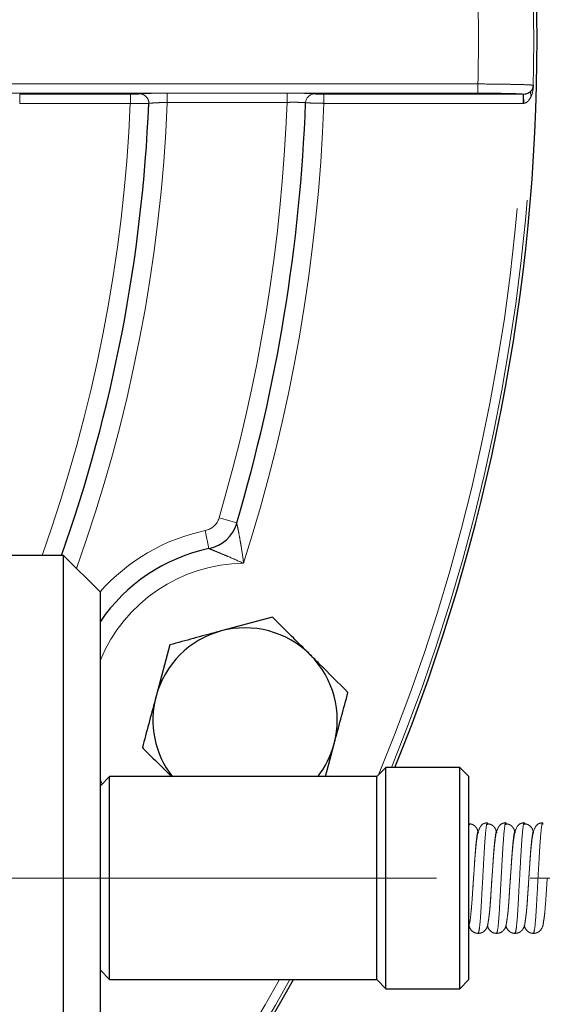
# Model space of a CAD drawing. Units: millimetres. Extents: x 6 to 436, y 7 to 388.
# Drawn here: x 91 to 97, y 47 to 58 of the extents above; entities that cross this region are included whole.
import ezdxf

# ---------------------------------------------------------------- set-up
doc = ezdxf.new("R2010")
doc.units = ezdxf.units.MM
doc.linetypes.add('CENTERX2', pattern=[20.32, 12.7, -2.54, 2.54, -2.54])
doc.linetypes.add('PHANTOM', pattern=[12.7, 6.35, -1.27, 1.27, -1.27, 1.27, -1.27])

msp = doc.modelspace()

# ---------------------------------------------------------------- linework, layer by layer
at = {"color": 8, "linetype": 'PHANTOM', "lineweight": 18}
for p, q in [((91.189, 57.026), (96.395, 57.026)), ((96.395, 56.926), (96.395, 57.026)), ((96.395, 56.926), (91.189, 56.926)), ((93.023, 56.926), (94.324, 56.926)), ((93.023, 56.826), (93.023, 56.926)), ((94.324, 56.826), (94.324, 56.926)), ((96.994, 57.011), (96.997, 57.008)), ((91.422, 56.915), (92.623, 56.915)), ((91.422, 56.815), (91.422, 56.915)), ((92.623, 56.815), (91.422, 56.815)), ((92.623, 56.815), (92.623, 56.915)), ((94.324, 56.826), (93.023, 56.826)), ((94.724, 56.915), (96.886, 56.915)), ((94.724, 56.815), (94.724, 56.915)), ((96.886, 56.815), (94.724, 56.815)), ((96.886, 56.915), (96.889, 56.915)), ((96.886, 56.815), (96.886, 56.915)), ((96.892, 56.815), (96.886, 56.815)), ((96.892, 56.815), (96.889, 56.915)), ((93.585, 52.321), (93.777, 52.264)), ((93.476, 51.986), (93.435, 52.182)), ((92.297, 49.477), (92.317, 49.432))]:
    msp.add_line(p, q, dxfattribs=at)
at = {"color": 7, "linetype": 'Continuous', "lineweight": 25}
for p, q in [((91.897, 51.913), (89.897, 51.913)), ((92.297, 51.513), (91.897, 51.913)), ((91.897, 44.913), (91.897, 51.913)), ((92.297, 45.313), (92.297, 51.513)), ((94.167, 51.242), (93.609, 51.093)), ((93.052, 50.943), (92.902, 50.386)), ((94.739, 49.513), (94.834, 49.868)), ((95.397, 49.613), (95.297, 49.513)), ((96.197, 49.613), (95.397, 49.613)), ((95.397, 47.213), (95.397, 49.613)), ((96.297, 49.513), (96.197, 49.613)), ((96.197, 47.213), (96.197, 49.613)), ((92.397, 49.513), (92.297, 49.413)), ((95.297, 49.513), (92.397, 49.513)), ((92.397, 47.313), (92.397, 49.513)), ((95.297, 47.313), (95.297, 49.513)), ((96.297, 47.313), (96.297, 49.513)), ((92.297, 47.413), (92.397, 47.313)), ((92.397, 47.313), (95.297, 47.313)), ((95.297, 47.313), (95.397, 47.213)), ((96.197, 47.213), (96.297, 47.313)), ((95.397, 47.213), (96.197, 47.213))]:
    msp.add_line(p, q, dxfattribs=at)
at = {"color": 7, "linetype": 'PHANTOM', "lineweight": 18}
for p, q in [((91.897, 51.913), (89.897, 51.913)), ((92.297, 51.513), (91.897, 51.913)), ((91.897, 44.913), (91.897, 51.913)), ((92.297, 45.313), (92.297, 51.513)), ((95.397, 49.613), (95.297, 49.513)), ((96.197, 49.613), (95.397, 49.613)), ((95.397, 47.213), (95.397, 49.613)), ((96.297, 49.513), (96.197, 49.613)), ((96.197, 47.213), (96.197, 49.613)), ((92.397, 49.513), (92.297, 49.413)), ((95.297, 49.513), (92.397, 49.513)), ((92.397, 47.313), (92.397, 49.513)), ((95.297, 47.313), (95.297, 49.513)), ((96.297, 47.313), (96.297, 49.513)), ((96.297, 49.013), (96.303, 48.99)), ((96.501, 48.998), (96.503, 48.99)), ((96.701, 48.998), (96.703, 48.99)), ((96.901, 48.998), (96.903, 48.99)), ((96.339, 48.283), (96.347, 48.413)), ((96.539, 48.283), (96.547, 48.413)), ((96.739, 48.283), (96.747, 48.413)), ((96.939, 48.283), (96.947, 48.413)), ((92.297, 47.413), (92.397, 47.313)), ((92.397, 47.313), (95.297, 47.313)), ((95.297, 47.313), (95.397, 47.213)), ((96.197, 47.213), (96.297, 47.313)), ((95.397, 47.213), (96.197, 47.213))]:
    msp.add_line(p, q, dxfattribs=at)
at = {"color": 7, "linetype": 'CENTERX2', "lineweight": 18, "ltscale": 0.4}
msp.add_line((82.737, 48.413), (102.387, 48.413), dxfattribs=at)
at = {"color": 7, "linetype": 'Continuous', "lineweight": 25}
for centre, radius, start, end in [((76.037, 57.513), 21, 0, 330.9407), ((76.037, 57.513), 21, 337.9021, 0), ((76.037, 57.513), 16.8, 340.5288, 357.6155), ((76.037, 57.513), 18.5, 343.5178, 357.8592), ((93.394, 52.377), 0.4, 281.9096, 343.5178), ((93.868, 50.127), 1.9, 101.9096, 145.769), ((93.868, 50.127), 1, 105, 165), ((93.868, 50.127), 1, 45, 105), ((93.868, 50.127), 1, 345, 45), ((93.868, 50.127), 1, 165, 217.8945), ((93.868, 50.127), 1, 322.1055, 345)]:
    msp.add_arc(centre, radius, start, end, dxfattribs=at)
at = {"color": 8, "linetype": 'PHANTOM', "lineweight": 18}
for centre, radius, start, end in [((76.037, 57.513), 20.363, 358.63, 1.37), ((76.037, 57.513), 20.963, 358.6278, 1.4208), ((92.723, 56.818), 0.1, 357.6259, 90.0084), ((94.624, 56.818), 0.1, 89.989, 177.8499), ((76.037, 57.513), 20.966, 337.8642, 358.6198), ((97.026, 56.924), 0.0596, 150.889, 208.9834), ((96.894, 57.013), 0.1, 322.9569, 358.5863), ((76.037, 57.513), 16.6, 340.2845, 357.5921), ((76.037, 57.513), 17, 340.2621, 357.6841), ((76.037, 57.513), 18.3, 343.5178, 357.8487), ((76.037, 57.513), 18.7, 342.2986, 357.8627), ((76.037, 57.513), 20.866, 337.5134, 358.0849), ((93.394, 52.377), 0.2, 281.9096, 343.5178), ((93.868, 50.127), 2.1, 101.9096, 138.5731), ((93.868, 50.127), 1.7, 90.5476, 157.5247), ((76.037, 57.513), 20.866, 316.9154, 330.7359), ((76.037, 57.513), 20.966, 316.9154, 330.8889)]:
    msp.add_arc(centre, radius, start, end, dxfattribs=at)
for points, knots in [([(96.395, 57.026), (96.462, 57.025), (96.597, 57.024), (96.777, 57.021), (96.912, 57.018), (96.982, 57.014), (96.991, 57.011), (96.994, 57.011)], [0, 0, 0, 0, 0.2182547, 0.4365225, 0.6547229, 0.8728975, 1, 1, 1, 1]), ([(92.623, 56.915), (92.63, 56.915), (92.649, 56.915), (92.677, 56.915), (92.702, 56.916), (92.72, 56.917), (92.722, 56.917), (92.723, 56.918)], [0, 0, 0, 0, 0.14093, 0.355908, 0.570723, 0.785358, 1, 1, 1, 1]), ([(92.723, 56.918), (92.726, 56.919), (92.733, 56.92), (92.785, 56.923), (92.861, 56.924), (92.946, 56.925), (93.001, 56.926), (93.023, 56.926)], [0, 0, 0, 0, 0.214655, 0.429302, 0.64413, 0.859111, 1, 1, 1, 1]), ([(94.324, 56.926), (94.358, 56.925), (94.426, 56.925), (94.516, 56.924), (94.583, 56.922), (94.619, 56.92), (94.623, 56.918), (94.624, 56.918)], [0, 0, 0, 0, 0.214707, 0.42942, 0.643982, 0.858424, 1, 1, 1, 1]), ([(94.624, 56.918), (94.625, 56.918), (94.626, 56.917), (94.638, 56.916), (94.661, 56.916), (94.691, 56.915), (94.713, 56.915), (94.724, 56.915)], [0, 0, 0, 0, 0.141576, 0.356017, 0.57058, 0.785293, 1, 1, 1, 1]), ([(96.886, 56.915), (96.884, 56.915), (96.872, 56.917), (96.827, 56.92), (96.713, 56.923), (96.563, 56.925), (96.451, 56.926), (96.395, 56.926)], [0, 0, 0, 0, 0.0227588, 0.2670156, 0.5112934, 0.7556485, 1, 1, 1, 1]), ([(96.974, 56.953), (96.976, 56.955), (96.979, 56.959), (96.991, 56.977), (96.996, 56.993), (96.997, 57.007), (96.997, 57.008)], [0, 0, 0, 0, 0.1299844, 0.2325336, 0.9900637, 1, 1, 1, 1]), ([(96.997, 57.008), (96.997, 57.007), (96.996, 56.978), (96.991, 56.944), (96.979, 56.908), (96.976, 56.9), (96.974, 56.895)], [0, 0, 0, 0, 0.009937, 0.76732, 0.869917, 1, 1, 1, 1]), ([(92.823, 56.814), (92.821, 56.813), (92.816, 56.813), (92.782, 56.813), (92.731, 56.813), (92.675, 56.814), (92.637, 56.815), (92.623, 56.815)], [0, 0, 0, 0, 0.214711, 0.429352, 0.644131, 0.859074, 1, 1, 1, 1]), ([(93.023, 56.826), (93.009, 56.825), (92.972, 56.824), (92.915, 56.822), (92.864, 56.819), (92.83, 56.816), (92.825, 56.815), (92.823, 56.814)], [0, 0, 0, 0, 0.140887, 0.35592, 0.570807, 0.785452, 1, 1, 1, 1]), ([(94.524, 56.821), (94.524, 56.822), (94.521, 56.823), (94.497, 56.825), (94.452, 56.826), (94.392, 56.827), (94.347, 56.826), (94.324, 56.826)], [0, 0, 0, 0, 0.141582, 0.355983, 0.570494, 0.785206, 1, 1, 1, 1]), ([(94.724, 56.815), (94.702, 56.816), (94.657, 56.816), (94.597, 56.818), (94.552, 56.82), (94.528, 56.821), (94.525, 56.821), (94.524, 56.821)], [0, 0, 0, 0, 0.214655, 0.429369, 0.643962, 0.858428, 1, 1, 1, 1]), ([(96.974, 56.895), (96.967, 56.88), (96.954, 56.854), (96.928, 56.828), (96.908, 56.818), (96.897, 56.816), (96.893, 56.815), (96.892, 56.815)], [0, 0, 0, 0, 0.4379678, 0.7433318, 0.9056597, 0.9665258, 1, 1, 1, 1]), ([(93.777, 52.264), (93.777, 52.264), (93.777, 52.264), (93.778, 52.259), (93.782, 52.239), (93.789, 52.21), (93.8, 52.153), (93.812, 52.087), (93.832, 51.973), (93.844, 51.891), (93.852, 51.827), (93.852, 51.827)], [0, 0, 0, 0, 0.00132, 0.072839, 0.131162, 0.230442, 0.31179, 0.531197, 0.633555, 0.99568, 1, 1, 1, 1]), ([(93.852, 51.827), (93.851, 51.827), (93.795, 51.852), (93.723, 51.884), (93.623, 51.926), (93.572, 51.947), (93.524, 51.966), (93.499, 51.977), (93.48, 51.984), (93.476, 51.986), (93.476, 51.986), (93.476, 51.986)], [0, 0, 0, 0, 0.004583, 0.373829, 0.473989, 0.685762, 0.728523, 0.863213, 0.918065, 0.9986, 1, 1, 1, 1]), ([(96.397, 47.813), (96.401, 47.821), (96.409, 47.839), (96.423, 47.978), (96.434, 48.177), (96.447, 48.413), (96.46, 48.648), (96.472, 48.849), (96.485, 48.977), (96.495, 49.028), (96.5, 49.004), (96.501, 48.998)], [0, 0, 0, 0, 0.119161, 0.241453, 0.358905, 0.480135, 0.601365, 0.718817, 0.841108, 0.960269, 1, 1, 1, 1]), ([(96.597, 47.813), (96.601, 47.821), (96.609, 47.839), (96.623, 47.978), (96.634, 48.177), (96.647, 48.413), (96.66, 48.648), (96.672, 48.849), (96.685, 48.977), (96.695, 49.028), (96.7, 49.004), (96.701, 48.998)], [0, 0, 0, 0, 0.119161, 0.241453, 0.358905, 0.480135, 0.601365, 0.718817, 0.841108, 0.960269, 1, 1, 1, 1]), ([(96.797, 47.813), (96.801, 47.821), (96.809, 47.839), (96.823, 47.978), (96.834, 48.177), (96.847, 48.413), (96.86, 48.648), (96.872, 48.849), (96.885, 48.977), (96.895, 49.028), (96.9, 49.004), (96.901, 48.998)], [0, 0, 0, 0, 0.119161, 0.241453, 0.358905, 0.480135, 0.601365, 0.718817, 0.841108, 0.960269, 1, 1, 1, 1]), ([(96.997, 47.813), (97.001, 47.821), (97.009, 47.839), (97.023, 47.978), (97.034, 48.177), (97.047, 48.413), (97.06, 48.648), (97.072, 48.849), (97.085, 48.977), (97.095, 49.028), (97.1, 49.004), (97.101, 48.998)], [0, 0, 0, 0, 0.119161, 0.241453, 0.358905, 0.480135, 0.601365, 0.718817, 0.841108, 0.960269, 1, 1, 1, 1]), ([(96.347, 48.413), (96.352, 48.479), (96.36, 48.609), (96.372, 48.777), (96.385, 48.883), (96.394, 48.925), (96.399, 48.907), (96.4, 48.904)], [0, 0, 0, 0, 0.239424, 0.471368, 0.712894, 0.948222, 1, 1, 1, 1]), ([(96.547, 48.413), (96.552, 48.479), (96.56, 48.609), (96.572, 48.777), (96.585, 48.883), (96.594, 48.925), (96.599, 48.907), (96.6, 48.904)], [0, 0, 0, 0, 0.239424, 0.471368, 0.712894, 0.948222, 1, 1, 1, 1]), ([(96.747, 48.413), (96.752, 48.479), (96.76, 48.609), (96.772, 48.777), (96.785, 48.883), (96.794, 48.925), (96.799, 48.907), (96.8, 48.904)], [0, 0, 0, 0, 0.239424, 0.471368, 0.712894, 0.948222, 1, 1, 1, 1]), ([(96.947, 48.413), (96.952, 48.479), (96.96, 48.609), (96.972, 48.777), (96.985, 48.883), (96.994, 48.925), (96.999, 48.907), (97, 48.904)], [0, 0, 0, 0, 0.239424, 0.471368, 0.712894, 0.948222, 1, 1, 1, 1]), ([(96.516, 48.003), (96.518, 48.021), (96.525, 48.071), (96.532, 48.177), (96.537, 48.262), (96.539, 48.283)], [0, 0, 0, 0, 0.2877576, 0.8190301, 1, 1, 1, 1]), ([(96.716, 48.003), (96.718, 48.021), (96.725, 48.071), (96.732, 48.177), (96.737, 48.262), (96.739, 48.283)], [0, 0, 0, 0, 0.287758, 0.81903, 1, 1, 1, 1]), ([(96.916, 48.003), (96.918, 48.021), (96.925, 48.071), (96.932, 48.177), (96.937, 48.262), (96.939, 48.283)], [0, 0, 0, 0, 0.287758, 0.81903, 1, 1, 1, 1])]:
    msp.add_open_spline(points, degree=3, knots=knots, dxfattribs=at)
at = {"color": 7, "linetype": 'Continuous', "lineweight": 25}
for points, knots in [([(96.889, 56.915), (96.89, 56.915), (96.901, 56.916), (96.924, 56.92), (96.953, 56.932), (96.966, 56.945), (96.974, 56.953)], [0, 0, 0, 0, 0.0349491, 0.26987, 0.5824932, 1, 1, 1, 1]), ([(94.575, 50.834), (94.466, 50.943), (94.328, 51.081), (94.195, 51.214), (94.167, 51.242)], [0, 0, 0, 0, 0.788999, 1, 1, 1, 1]), ([(93.609, 51.093), (93.596, 51.089), (93.408, 51.039), (93.223, 50.989), (93.052, 50.943)], [0, 0, 0, 0, 0.070201, 1, 1, 1, 1]), ([(94.984, 50.426), (94.88, 50.529), (94.746, 50.664), (94.607, 50.802), (94.575, 50.834)], [0, 0, 0, 0, 0.768151, 1, 1, 1, 1]), ([(94.834, 49.868), (94.838, 49.881), (94.888, 50.069), (94.938, 50.254), (94.984, 50.426)], [0, 0, 0, 0, 0.070201, 1, 1, 1, 1]), ([(92.902, 50.386), (92.899, 50.372), (92.848, 50.184), (92.799, 49.999), (92.753, 49.828)], [0, 0, 0, 0, 0.070201, 1, 1, 1, 1]), ([(92.753, 49.828), (92.781, 49.8), (92.884, 49.697), (92.991, 49.59), (93.068, 49.513)], [0, 0, 0, 0, 0.2727212, 1, 1, 1, 1])]:
    msp.add_open_spline(points, degree=3, knots=knots, dxfattribs=at)
at = {"color": 7, "linetype": 'PHANTOM', "lineweight": 18}
for points, knots in [([(96.395, 48.906), (96.394, 48.918), (96.391, 48.937), (96.375, 48.963), (96.356, 48.983), (96.332, 48.997), (96.313, 49), (96.303, 49.002)], [0, 0, 0, 0, 0.312543, 0.506862, 0.683417, 0.846844, 1, 1, 1, 1]), ([(96.503, 49.002), (96.498, 49.005), (96.492, 49.011), (96.482, 49.012), (96.446, 49.002), (96.408, 48.959), (96.388, 48.885), (96.376, 48.783), (96.366, 48.679), (96.357, 48.554), (96.351, 48.461), (96.347, 48.413)], [0, 0, 0, 0, 0.080109, 0.110892, 0.17033, 0.266789, 0.477845, 0.594909, 0.718769, 0.851946, 1, 1, 1, 1]), ([(96.595, 48.906), (96.594, 48.918), (96.591, 48.937), (96.575, 48.963), (96.556, 48.983), (96.532, 48.997), (96.513, 49), (96.503, 49.002)], [0, 0, 0, 0, 0.312543, 0.506862, 0.683417, 0.846844, 1, 1, 1, 1]), ([(96.703, 49.002), (96.698, 49.005), (96.692, 49.011), (96.682, 49.012), (96.646, 49.002), (96.608, 48.959), (96.588, 48.885), (96.576, 48.783), (96.566, 48.679), (96.557, 48.554), (96.551, 48.461), (96.547, 48.413)], [0, 0, 0, 0, 0.080109, 0.110892, 0.17033, 0.266789, 0.477845, 0.594909, 0.718769, 0.851946, 1, 1, 1, 1]), ([(96.795, 48.906), (96.794, 48.918), (96.791, 48.937), (96.775, 48.963), (96.756, 48.983), (96.732, 48.997), (96.713, 49), (96.703, 49.002)], [0, 0, 0, 0, 0.3125434, 0.5068623, 0.6834171, 0.8468437, 1, 1, 1, 1]), ([(96.889, 49.011), (96.887, 49.011), (96.882, 49.012), (96.846, 49.002), (96.807, 48.959), (96.788, 48.885), (96.776, 48.783), (96.766, 48.679), (96.757, 48.554), (96.751, 48.461), (96.747, 48.413)], [0, 0, 0, 0, 0.033464, 0.098078, 0.202936, 0.432373, 0.559631, 0.694277, 0.839053, 1, 1, 1, 1]), ([(96.995, 48.906), (96.994, 48.918), (96.991, 48.937), (96.975, 48.963), (96.956, 48.983), (96.932, 48.997), (96.913, 49), (96.903, 49.002)], [0, 0, 0, 0, 0.3125434, 0.5068623, 0.6834171, 0.8468437, 1, 1, 1, 1]), ([(97.089, 49.011), (97.087, 49.011), (97.082, 49.012), (97.046, 49.002), (97.007, 48.959), (96.988, 48.885), (96.976, 48.783), (96.966, 48.679), (96.957, 48.554), (96.951, 48.461), (96.947, 48.413)], [0, 0, 0, 0, 0.033464, 0.098078, 0.202936, 0.432373, 0.559631, 0.694277, 0.839053, 1, 1, 1, 1]), ([(96.298, 47.906), (96.301, 47.915), (96.309, 47.939), (96.316, 48.002), (96.326, 48.102), (96.336, 48.243), (96.343, 48.353), (96.347, 48.413)], [0, 0, 0, 0, 0.099018, 0.277203, 0.486737, 0.722245, 1, 1, 1, 1]), ([(96.397, 47.813), (96.408, 47.814), (96.43, 47.816), (96.456, 47.83), (96.475, 47.848), (96.501, 47.887), (96.503, 47.919), (96.517, 48.002), (96.526, 48.103), (96.536, 48.243), (96.543, 48.353), (96.547, 48.413)], [0, 0, 0, 0, 0.043011, 0.084903, 0.12466, 0.162864, 0.344332, 0.474002, 0.626485, 0.79787, 1, 1, 1, 1]), ([(96.597, 47.813), (96.608, 47.814), (96.63, 47.816), (96.656, 47.83), (96.675, 47.848), (96.701, 47.887), (96.703, 47.919), (96.717, 48.002), (96.726, 48.103), (96.736, 48.243), (96.743, 48.353), (96.747, 48.413)], [0, 0, 0, 0, 0.043011, 0.084903, 0.12466, 0.162864, 0.344332, 0.474002, 0.626485, 0.79787, 1, 1, 1, 1]), ([(96.797, 47.813), (96.808, 47.814), (96.83, 47.816), (96.856, 47.83), (96.875, 47.848), (96.901, 47.887), (96.903, 47.919), (96.917, 48.002), (96.926, 48.103), (96.936, 48.243), (96.943, 48.353), (96.947, 48.413)], [0, 0, 0, 0, 0.043011, 0.084903, 0.12466, 0.162864, 0.344332, 0.474002, 0.626485, 0.79787, 1, 1, 1, 1]), ([(96.997, 47.813), (97.008, 47.814), (97.03, 47.816), (97.056, 47.83), (97.075, 47.848), (97.101, 47.887), (97.103, 47.919), (97.117, 48.002), (97.126, 48.103), (97.136, 48.243), (97.143, 48.353), (97.147, 48.413)], [0, 0, 0, 0, 0.043011, 0.084903, 0.12466, 0.162864, 0.344332, 0.474002, 0.626485, 0.79787, 1, 1, 1, 1]), ([(96.298, 47.906), (96.299, 47.897), (96.303, 47.871), (96.328, 47.838), (96.364, 47.816), (96.386, 47.814), (96.397, 47.813)], [0, 0, 0, 0, 0.204222, 0.60392, 0.804258, 1, 1, 1, 1]), ([(96.498, 47.906), (96.499, 47.897), (96.503, 47.871), (96.528, 47.838), (96.564, 47.816), (96.586, 47.814), (96.597, 47.813)], [0, 0, 0, 0, 0.204222, 0.60392, 0.804258, 1, 1, 1, 1]), ([(96.698, 47.906), (96.699, 47.897), (96.703, 47.871), (96.728, 47.838), (96.764, 47.816), (96.786, 47.814), (96.797, 47.813)], [0, 0, 0, 0, 0.204222, 0.60392, 0.804258, 1, 1, 1, 1]), ([(96.898, 47.906), (96.899, 47.897), (96.903, 47.871), (96.928, 47.838), (96.964, 47.816), (96.986, 47.814), (96.997, 47.813)], [0, 0, 0, 0, 0.204222, 0.60392, 0.804258, 1, 1, 1, 1])]:
    msp.add_open_spline(points, degree=3, knots=knots, dxfattribs=at)

doc.saveas('drawing.dxf')
